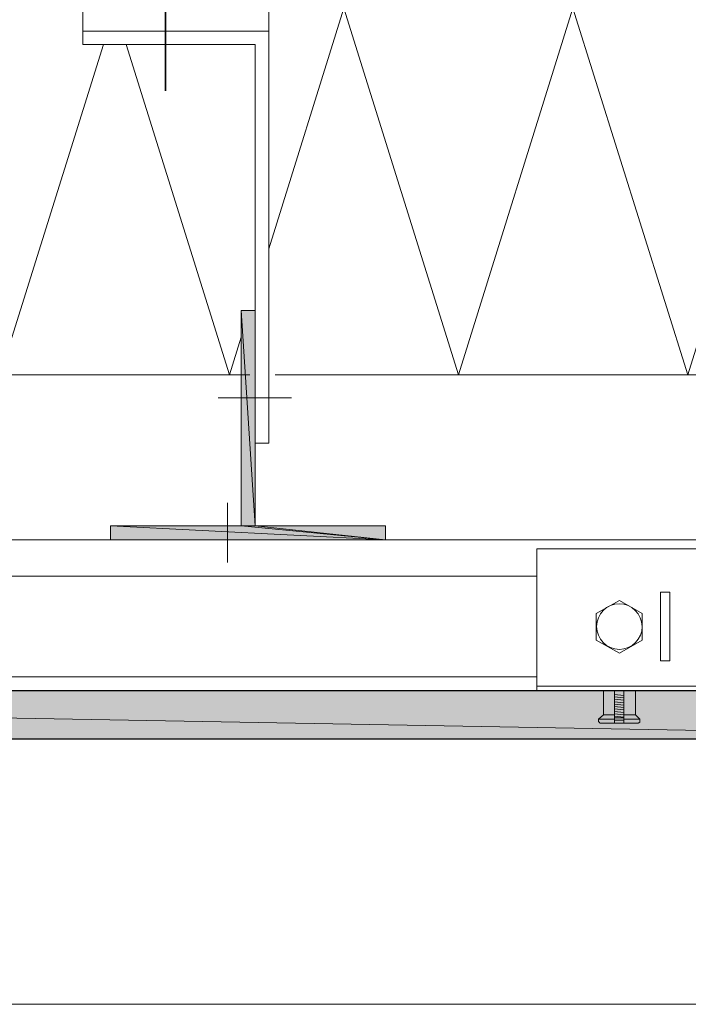
# Model space of a CAD drawing. Units: inches. Extents: x 29 to 196, y -208 to -93.
# Drawn here: x 104 to 133, y -208 to -165 of the extents above; entities that cross this region are included whole.
import ezdxf

# ---------------------------------------------------------------- set-up
doc = ezdxf.new("R2010")
doc.units = ezdxf.units.IN
doc.header["$MEASUREMENT"] = 0
doc.layers.add('Ebene 1', color=7, linetype='Continuous')

# ---------------------------------------------------------------- blocks, each defined once
blk = doc.blocks.new('block 2')
at = {"layer": 'Ebene 1', "lineweight": 0}
blk.add_lwpolyline([(28.928, -208.1), (195.732, -208.1), (195.732, -92.53), (28.928, -92.53), (28.928, -208.1)], dxfattribs=at)
blk = doc.blocks.new('block 3')
at = {"layer": 'Ebene 1', "lineweight": 0}
blk.add_lwpolyline([(28.928, -208.1), (195.732, -208.1), (195.732, -92.53), (28.928, -92.53), (28.928, -208.1)], dxfattribs=at)
blk = doc.blocks.new('block 4')
at = {"layer": 'Ebene 1', "lineweight": 0}
blk.add_lwpolyline([(28.928, -208.1), (195.732, -208.1), (195.732, -92.53), (28.928, -92.53), (28.928, -208.1)], dxfattribs=at)
blk = doc.blocks.new('block 5')
at = {"layer": 'Ebene 1', "lineweight": 0}
blk.add_lwpolyline([(28.928, -208.1), (195.732, -208.1), (195.732, -92.53), (28.928, -92.53), (28.928, -208.1)], dxfattribs=at)
at = {"layer": 'Ebene 1', "color": 179, "lineweight": 18, "true_color": 0x1a171b}
for points in [[(113.563, -178.975), (113.055, -180.626)], [(29.171, -187.822), (151.874, -187.822)], [(133.671, -188.224), (126.474, -188.224)], [(126.474, -189.41), (67.673, -189.41)], [(132.274, -190.108), (131.872, -190.108), (131.872, -193.114)], [(132.274, -193.114), (132.274, -190.108)], [(129.057, -192.204), (129.057, -191.04), (130.073, -190.468), (131.067, -191.04), (131.067, -192.204), (130.073, -192.776), (129.057, -192.204)], [(131.872, -193.114), (132.274, -193.114)], [(67.673, -193.812), (126.474, -193.812)], [(126.474, -194.215), (133.671, -194.215)]]:
    blk.add_lwpolyline(points, dxfattribs=at)
blk.add_open_spline([(131.067, -191.611), (131.067, -191.061), (130.602, -190.616), (130.073, -190.616), (129.522, -190.616), (129.078, -191.061), (129.078, -191.611), (129.078, -192.141), (129.522, -192.606), (130.073, -192.606), (130.623, -192.606), (131.067, -192.141), (131.067, -191.611)], degree=3, knots=[0, 0, 0, 0, 1, 1, 1, 2, 2, 2, 3, 3, 3, 4, 4, 4, 4], dxfattribs=at)
blk = doc.blocks.new('block 6')
at = {"layer": 'Ebene 1', "lineweight": 0}
blk.add_lwpolyline([(28.928, -208.1), (195.732, -208.1), (195.732, -92.53), (28.928, -92.53), (28.928, -208.1)], dxfattribs=at)
blk = doc.blocks.new('block 7')
at = {"layer": 'Ebene 1', "lineweight": 0}
blk.add_lwpolyline([(28.928, -208.1), (195.732, -208.1), (195.732, -92.53), (28.928, -92.53), (28.928, -208.1)], dxfattribs=at)
at = {"layer": 'Ebene 1', "color": 179, "lineweight": 13, "true_color": 0x1a171b}
for points in [[(138.053, -164.624), (133.057, -180.626), (128.041, -164.624), (123.046, -180.626), (118.05, -164.624), (114.769, -175.122)], [(107.552, -166.211), (103.043, -180.626)], [(113.055, -180.626), (108.546, -166.211)], [(113.944, -180.626), (29.171, -180.626)], [(161.251, -180.626), (115.044, -180.626)]]:
    blk.add_lwpolyline(points, dxfattribs=at)

msp = doc.modelspace()

# ---------------------------------------------------------------- hatches: boundary and pattern name
at = {"layer": 'Ebene 1', "true_color": 0x1a171b}
h = msp.add_hatch(color=179, dxfattribs=at)
h.dxf.hatch_style = 2
h.paths.add_polyline_path([(113.563, -187.209), (114.177, -187.209), (113.563, -177.81)])
h = msp.add_hatch(color=179, dxfattribs=at)
h.dxf.hatch_style = 2
h.paths.add_polyline_path([(114.177, -177.81), (113.563, -177.81), (114.177, -187.209)])
h = msp.add_hatch(color=179, dxfattribs=at)
h.dxf.hatch_style = 2
h.paths.add_polyline_path([(119.87, -187.822), (107.869, -187.209), (107.869, -187.822)])
h = msp.add_hatch(color=179, dxfattribs=at)
h.dxf.hatch_style = 2
h.paths.add_polyline_path([(107.869, -187.209), (119.87, -187.822), (113.563, -187.209)])
h = msp.add_hatch(color=179, dxfattribs=at)
h.dxf.hatch_style = 2
h.paths.add_polyline_path([(113.563, -187.209), (119.87, -187.822), (114.177, -187.209)])
h = msp.add_hatch(color=179, dxfattribs=at)
h.dxf.hatch_style = 2
h.paths.add_polyline_path([(114.177, -187.209), (119.87, -187.822), (119.87, -187.209)])
at = {"layer": 'Ebene 1', "true_color": 0xe1e2e3}
h = msp.add_hatch(color=254, dxfattribs=at)
h.dxf.hatch_style = 2
h.paths.add_polyline_path([(154.859, -196.522), (36.474, -194.405), (36.474, -196.522)])
h = msp.add_hatch(color=254, dxfattribs=at)
h.dxf.hatch_style = 2
h.paths.add_polyline_path([(36.474, -194.405), (154.859, -196.522), (154.859, -194.405)])

# ---------------------------------------------------------------- linework, layer by layer
at = {"layer": 'Ebene 1', "color": 179, "lineweight": 35, "true_color": 0x1a171b}
msp.add_lwpolyline([(110.261, -168.222), (110.261, -161.681)], dxfattribs=at)
at = {"layer": 'Ebene 1', "color": 179, "lineweight": 18, "true_color": 0x1a171b}
for points in [[(106.662, -165.618), (106.662, -164.624)], [(114.177, -187.209), (114.177, -183.61), (114.769, -183.61), (114.769, -164.624)], [(106.662, -165.618), (114.769, -165.618)], [(106.662, -165.618), (106.662, -166.211), (114.177, -166.211)], [(114.177, -166.211), (114.177, -183.61)], [(114.177, -177.811), (113.563, -177.811), (113.563, -187.209)], [(115.764, -181.621), (112.568, -181.621)], [(112.97, -188.817), (112.97, -186.214)], [(113.563, -187.209), (107.869, -187.209)], [(107.869, -187.209), (107.869, -187.822)], [(119.87, -187.209), (114.177, -187.209)], [(119.87, -187.822), (119.87, -187.209)], [(107.869, -187.822), (119.87, -187.822)], [(126.474, -188.224), (126.474, -194.405)]]:
    msp.add_lwpolyline(points, dxfattribs=at)
at = {"layer": 'Ebene 1', "lineweight": 0}
for points in [[(113.563, -187.209), (114.177, -187.209), (113.563, -177.81), (113.563, -187.209)], [(114.177, -177.81), (113.563, -177.81), (114.177, -187.209), (114.177, -177.81)], [(119.87, -187.822), (107.869, -187.209), (107.869, -187.822), (119.87, -187.822)], [(107.869, -187.209), (119.87, -187.822), (113.563, -187.209), (107.869, -187.209)], [(113.563, -187.209), (119.87, -187.822), (114.177, -187.209), (113.563, -187.209)], [(114.177, -187.209), (119.87, -187.822), (119.87, -187.209), (114.177, -187.209)], [(154.859, -196.522), (36.474, -194.405), (36.474, -196.522), (154.859, -196.522)], [(36.474, -194.405), (154.859, -196.522), (154.859, -194.405), (36.474, -194.405)]]:
    msp.add_lwpolyline(points, dxfattribs=at)
at = {"layer": 'Ebene 1', "color": 179, "lineweight": 25, "true_color": 0x1a171b}
for points in [[(36.474, -194.405), (154.859, -194.405)], [(154.859, -196.522), (36.474, -196.522)]]:
    msp.add_lwpolyline(points, dxfattribs=at)
at = {"layer": 'Ebene 1', "color": 179, "lineweight": 13, "true_color": 0x1a171b}
for points in [[(129.374, -194.405), (129.374, -195.464), (129.162, -195.654), (129.162, -195.76)], [(129.861, -194.405), (129.861, -195.823)], [(129.861, -194.574), (130.263, -194.617)], [(129.861, -194.68), (130.263, -194.722)], [(130.263, -194.405), (130.263, -195.823)], [(130.771, -195.464), (130.771, -194.405)], [(129.861, -194.786), (130.263, -194.828)], [(129.861, -194.892), (130.263, -194.935)], [(129.861, -194.998), (130.263, -195.04)], [(129.861, -195.103), (130.263, -195.146)], [(129.861, -195.464), (129.374, -195.464)], [(129.861, -195.209), (130.263, -195.251)], [(129.861, -195.316), (130.263, -195.358)], [(129.861, -195.422), (130.263, -195.464)], [(129.861, -195.527), (130.263, -195.569)], [(130.771, -195.464), (130.263, -195.464)], [(130.771, -195.464), (130.961, -195.654), (130.961, -195.76)], [(129.162, -195.654), (129.861, -195.654)], [(129.162, -195.76), (129.205, -195.803), (129.226, -195.823)], [(129.226, -195.823), (130.898, -195.823)], [(129.861, -195.59), (130.263, -195.59)], [(129.861, -195.59), (129.861, -195.59), (130.263, -195.59)], [(129.861, -195.697), (130.263, -195.697)], [(129.861, -195.697), (129.861, -195.697), (130.263, -195.697)], [(130.263, -195.654), (130.961, -195.654)], [(130.898, -195.823), (130.961, -195.781), (130.961, -195.76)]]:
    msp.add_lwpolyline(points, dxfattribs=at)

# ---------------------------------------------------------------- block references
at = {"layer": 'Ebene 1'}
for name in ['block 2', 'block 3', 'block 4', 'block 5', 'block 6', 'block 7']:
    msp.add_blockref(name, (0, 0), dxfattribs=at)

doc.saveas('drawing.dxf')
